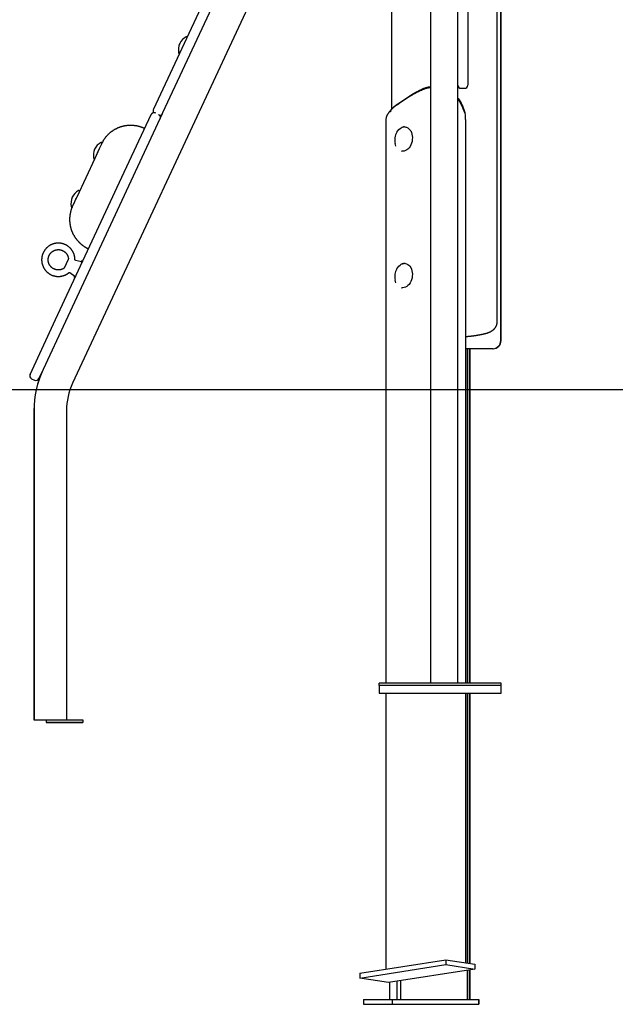
# Model space of a CAD drawing. Extents: x -8613 to 18386, y -2237 to 2548.
# Drawn here: x -2991 to -2258, y -2192 to -982 of the extents above; entities that cross this region are included whole.
import ezdxf

# ---------------------------------------------------------------- set-up
doc = ezdxf.new("R2010")
doc.units = 0

msp = doc.modelspace()

# ---------------------------------------------------------------- linework, layer by layer
at = {"color": 7, "linetype": 'Continuous'}
for p, q in [((-2533.8, 1047.4), (-2533.8, -1092.2)), ((-2485.6, 352), (-2485.6, -1686.5)), ((-2399.2, -1376.4), (-2399.2, -393.2)), ((-2398.8, -1376.4), (-2398.8, -397.8)), ((-2403.8, -1353.8), (-2403.8, -446.9)), ((-2826.2, -1091.3), (-2533.8, -464.3)), ((-2533.8, -492.7), (-2815.3, -1096.4)), ((-2533.8, -587.4), (-2853.3, -1272.5)), ((-2451.9, -1686.5), (-2451.9, -904.4)), ((-2439.9, -899), (-2439.9, -1052.7)), ((-2785.6, -1003.1), (-2786, -1002.9)), ((-2795.5, -1023.1), (-2795, -1023.3)), ((-2795.3, -1022.8), (-2794.9, -1023.1)), ((-2439.9, -1052.7), (-2439.9, -1060.9)), ((-2439.9, -1060.9), (-2439.9, -1062.3)), ((-2511.9, -1076.7), (-2524.3, -1084.9)), ((-2523.6, -1083.8), (-2511.2, -1075.6)), ((-2511.6, -1076.5), (-2511.9, -1076.7)), ((-2511.2, -1075.6), (-2510.9, -1075.3)), ((-2495.6, -1068.1), (-2495.4, -1067)), ((-2447.9, -1066.3), (-2443.9, -1066.3)), ((-2524.3, -1084.9), (-2524.7, -1085.2)), ((-2523.9, -1084), (-2523.6, -1083.8)), ((-2865.4, -1175.5), (-2829.6, -1098.6)), ((-2826.8, -1092.7), (-2826.7, -1092.5)), ((-2826.7, -1092.5), (-2826.2, -1091.3)), ((-2815.8, -1097.6), (-2818.7, -1103.7)), ((-2815.3, -1096.4), (-2815.8, -1097.6)), ((-2815.8, -1097.6), (-2815.8, -1097.6)), ((-2443.1, -1097.1), (-2445.5, -1091.4)), ((-2818.7, -1103.7), (-2854.5, -1180.6)), ((-2540.8, -1106.3), (-2540.8, -1797.4)), ((-2540.7, -1104.8), (-2540.7, -1106.3)), ((-2442.5, -1104.5), (-2442.5, -1797.4)), ((-2527.2, -1120.2), (-2526, -1118.5)), ((-2526, -1118.5), (-2524.7, -1116.9)), ((-2524.7, -1116.9), (-2523.2, -1115.6)), ((-2523.2, -1115.6), (-2521.7, -1114.7)), ((-2521.7, -1114.7), (-2520, -1114.1)), ((-2520, -1114.1), (-2518.4, -1113.8)), ((-2518.4, -1113.8), (-2518.1, -1113.8)), ((-2516.3, -1113.9), (-2516.7, -1113.8)), ((-2516.3, -1113.9), (-2515.1, -1114.2)), ((-2515.1, -1114.2), (-2513.7, -1114.9)), ((-2513.7, -1114.9), (-2512.3, -1115.9)), ((-2512.3, -1115.9), (-2511.1, -1117.2)), ((-2511.1, -1117.2), (-2510, -1118.7)), ((-2510, -1118.7), (-2509.2, -1120.5)), ((-2509.2, -1120.5), (-2508.6, -1122.5)), ((-2508.6, -1122.5), (-2508.2, -1124.7)), ((-2508.2, -1124.7), (-2508, -1126.9)), ((-2890.3, -1134.2), (-2893.3, -1140.7)), ((-2890.3, -1133), (-2890.7, -1132.8)), ((-2890, -1133.7), (-2890.3, -1134.2)), ((-2890.3, -1134.2), (-2890, -1133.7)), ((-2529, -1135.7), (-2529.4, -1134.3)), ((-2528.3, -1137.6), (-2529, -1135.7)), ((-2510.9, -1137.7), (-2512.1, -1139.4)), ((-2509.9, -1135.8), (-2510.9, -1137.7)), ((-2509.1, -1133.7), (-2509.9, -1135.8)), ((-2508.5, -1131.5), (-2509.1, -1133.7)), ((-2508.1, -1129.2), (-2508.5, -1131.5)), ((-2508, -1126.9), (-2508.1, -1129.2)), ((-2893.3, -1140.7), (-2898.9, -1152.7)), ((-2896.8, -1149.7), (-2897.4, -1149.5)), ((-2893.9, -1141.9), (-2893.9, -1141.9)), ((-2521.3, -1143.5), (-2521, -1143.5)), ((-2519.8, -1143.6), (-2521, -1143.5)), ((-2518.1, -1143.4), (-2519.8, -1143.6)), ((-2516.5, -1142.9), (-2518.1, -1143.4)), ((-2515, -1142), (-2516.5, -1142.9)), ((-2513.5, -1140.9), (-2515, -1142)), ((-2512.1, -1139.4), (-2513.5, -1140.9)), ((-2898.9, -1152.7), (-2920.9, -1199.9)), ((-2900, -1152.7), (-2899.6, -1152.9)), ((-2947, -1350.4), (-2865.4, -1175.5)), ((-2854.5, -1180.6), (-2935, -1353.1)), ((-2917.9, -1192.2), (-2918.3, -1192)), ((-2920.9, -1199.8), (-2926.5, -1211.9)), ((-2924.3, -1208.5), (-2924.8, -1208.2)), ((-2927.6, -1211.9), (-2927.2, -1212.1)), ((-2926.3, -1211.4), (-2926.5, -1211.9)), ((-2936.2, -1287), (-2931.2, -1276.5)), ((-2915.3, -1279.8), (-2922.5, -1277.9)), ((-2915.2, -1278.8), (-2916.3, -1279.5)), ((-2914.2, -1279), (-2914.7, -1278.8)), ((-2853.3, -1272.5), (-2862.7, -1292.8)), ((-2523.2, -1283.5), (-2521.7, -1282.6)), ((-2521.7, -1282.6), (-2520, -1282)), ((-2520, -1282), (-2518.4, -1281.7)), ((-2518.4, -1281.7), (-2518.1, -1281.7)), ((-2516.3, -1281.8), (-2516.7, -1281.7)), ((-2516.3, -1281.8), (-2515.1, -1282.1)), ((-2515.1, -1282.1), (-2513.7, -1282.8)), ((-2513.7, -1282.8), (-2512.3, -1283.8)), ((-2929.4, -1292.8), (-2923.4, -1297.1)), ((-2862.7, -1292.8), (-2926.1, -1428.7)), ((-2527.2, -1288.1), (-2526, -1286.4)), ((-2526, -1286.4), (-2524.7, -1284.8)), ((-2524.7, -1284.8), (-2523.2, -1283.5)), ((-2512.3, -1283.8), (-2511.1, -1285.1)), ((-2511.1, -1285.1), (-2510, -1286.6)), ((-2510, -1286.6), (-2509.2, -1288.5)), ((-2509.2, -1288.5), (-2508.6, -1290.5)), ((-2508.6, -1290.5), (-2508.2, -1292.6)), ((-2508.2, -1292.6), (-2508, -1294.8)), ((-2508, -1294.8), (-2508.1, -1297.1)), ((-2924.5, -1296.3), (-2924.5, -1297)), ((-2924.5, -1297), (-2924.3, -1298.4)), ((-2924, -1298.8), (-2923.5, -1299)), ((-2529, -1303.6), (-2529.4, -1302.2)), ((-2528.3, -1305.5), (-2529, -1303.6)), ((-2510.9, -1305.6), (-2512.1, -1307.3)), ((-2509.9, -1303.7), (-2510.9, -1305.6)), ((-2509.1, -1301.6), (-2509.9, -1303.7)), ((-2508.5, -1299.4), (-2509.1, -1301.6)), ((-2508.1, -1297.1), (-2508.5, -1299.4)), ((-2521.3, -1311.4), (-2521, -1311.4)), ((-2519.8, -1311.5), (-2521, -1311.4)), ((-2518.1, -1311.3), (-2519.8, -1311.5)), ((-2516.5, -1310.8), (-2518.1, -1311.3)), ((-2515, -1309.9), (-2516.5, -1310.8)), ((-2513.5, -1308.8), (-2515, -1309.9)), ((-2512.1, -1307.3), (-2513.5, -1308.8)), ((-2978.5, -1418), (-2947, -1350.4)), ((-2935, -1353.1), (-2962.4, -1411.8)), ((-2425.4, -1386.4), (-2442.5, -1386.4)), ((-2440.4, -1797.4), (-2440.4, -1386.4)), ((-2437.9, -1797.4), (-2437.9, -1386.4)), ((-2437.5, -1386.4), (-2437.5, -1797.4)), ((-2409.2, -1386.4), (-2425.4, -1386.4)), ((-2408.8, -1386.4), (-2409.2, -1386.4)), ((-2962.4, -1411.8), (-2967.6, -1423.1)), ((-2976.6, -1423.3), (-2972.9, -1425)), ((-2973.7, -1462.8), (-2973.7, -1842.8)), ((-2973.6, -1462.5), (-2973.6, -1842.5)), ((-2933.6, -1462.5), (-2933.6, -1842.5)), ((-2485.6, -1686.5), (-2485.6, -1797.4)), ((-2451.9, -1797.4), (-2451.9, -1686.5)), ((-2398.8, -1797.4), (-2548.8, -1797.4)), ((-2548.8, -1800.3), (-2548.8, -1797.4)), ((-2398.8, -1800.3), (-2548.8, -1800.3)), ((-2548.8, -1800.3), (-2548.8, -1809.7)), ((-2398.8, -1800.3), (-2398.8, -1797.4)), ((-2398.8, -1809.7), (-2398.8, -1800.3)), ((-2548.8, -1809.7), (-2398.8, -1809.7)), ((-2540.8, -1809.7), (-2540.8, -2149.2)), ((-2442.5, -1809.7), (-2442.5, -2141.4)), ((-2440.4, -2141.7), (-2440.4, -1809.7)), ((-2437.9, -2142.1), (-2437.9, -1809.7)), ((-2437.5, -1809.7), (-2437.5, -2142.1)), ((-2973.7, -1842.8), (-2970.7, -1842.8)), ((-2973.6, -1842.5), (-2970.6, -1842.5)), ((-2970.7, -1842.8), (-2958.7, -1842.8)), ((-2970.6, -1842.5), (-2958.6, -1842.5)), ((-2958.7, -1842.8), (-2958.7, -1845.8)), ((-2958.7, -1842.8), (-2958.6, -1842.8)), ((-2958.7, -1845.8), (-2913.7, -1845.8)), ((-2958.6, -1842.5), (-2958.6, -1845.5)), ((-2958.6, -1842.5), (-2913.6, -1842.5)), ((-2958.6, -1845.5), (-2913.6, -1845.5)), ((-2913.7, -1845.5), (-2913.7, -1845.8)), ((-2913.6, -1842.5), (-2913.6, -1845.5)), ((-2572.7, -2154.2), (-2466.7, -2137.6)), ((-2466.7, -2137.6), (-2466.7, -2143.5)), ((-2466.7, -2137.6), (-2431.3, -2143.1)), ((-2572.7, -2160.1), (-2466.7, -2143.5)), ((-2572.7, -2154.2), (-2572.7, -2160.1)), ((-2431.3, -2149), (-2537.4, -2165.6)), ((-2466.7, -2143.5), (-2431.3, -2149)), ((-2440.4, -2186.4), (-2440.4, -2150.5)), ((-2437.9, -2186.4), (-2437.9, -2150.1)), ((-2437.5, -2150), (-2437.5, -2186.4)), ((-2431.3, -2143.1), (-2431.3, -2149)), ((-2537.4, -2165.6), (-2572.7, -2160.1)), ((-2536.2, -2165.4), (-2536.2, -2186.4)), ((-2527.1, -2164), (-2527.1, -2186.4)), ((-2522.8, -2163.3), (-2522.8, -2186.4)), ((-2568.2, -2186.4), (-2568.2, -2192.4)), ((-2568.2, -2186.4), (-2532.8, -2186.4)), ((-2532.8, -2186.4), (-2532.8, -2192.4)), ((-2532.8, -2186.4), (-2426.8, -2186.4)), ((-2426.8, -2186.4), (-2426.3, -2186.4)), ((-2426.8, -2186.4), (-2426.8, -2192.4)), ((-2426.3, -2186.4), (-2426.3, -2192.4)), ((-2568.2, -2192.4), (-2532.8, -2192.4)), ((-2532.8, -2192.4), (-2426.8, -2192.4)), ((-2426.8, -2192.4), (-2426.3, -2192.4))]:
    msp.add_line(p, q, dxfattribs=at)
msp.add_line((-8613.4, -1436.7), (17332.4, -1436.7))
for points in [[(-2495.4, -1067), (-2495, -1066.8), (-2494.6, -1066.6), (-2494.2, -1066.5), (-2493.8, -1066.3), (-2493.4, -1066.2), (-2493, -1066), (-2492.5, -1065.8), (-2492.1, -1065.7), (-2491.7, -1065.6), (-2491.3, -1065.4), (-2490.9, -1065.3), (-2490.5, -1065.2), (-2490.1, -1065.1), (-2489.7, -1065), (-2489.3, -1064.9), (-2488.9, -1064.8), (-2488.5, -1064.7), (-2488.1, -1064.6), (-2487.7, -1064.5), (-2487.2, -1064.5), (-2486.8, -1064.4), (-2486.4, -1064.3), (-2486, -1064.3), (-2485.6, -1064.2)], [(-2495.6, -1068.1), (-2496.3, -1068.4), (-2497, -1068.8), (-2497.8, -1069.1), (-2498.5, -1069.4), (-2499.2, -1069.8), (-2499.9, -1070.1), (-2500.6, -1070.5), (-2501.3, -1070.8), (-2502, -1071.1), (-2502.7, -1071.5), (-2503.4, -1071.8), (-2504.1, -1072.2), (-2504.7, -1072.5), (-2505.4, -1072.9), (-2506, -1073.2), (-2506.7, -1073.6), (-2507.3, -1074), (-2507.9, -1074.3), (-2508.5, -1074.7), (-2509.2, -1075), (-2509.8, -1075.4), (-2510.4, -1075.8), (-2511, -1076.1), (-2511.6, -1076.5)], [(-2510.9, -1075.3), (-2510.4, -1075), (-2510, -1074.8), (-2509.6, -1074.5), (-2509.1, -1074.2), (-2508.7, -1074), (-2508.3, -1073.7), (-2507.8, -1073.4), (-2507.4, -1073.2), (-2506.9, -1072.9), (-2506.5, -1072.6), (-2506, -1072.3), (-2505.5, -1072.1), (-2505.1, -1071.8), (-2504.6, -1071.6), (-2504.1, -1071.3), (-2503.6, -1071), (-2503.1, -1070.8), (-2502.6, -1070.5), (-2502.1, -1070.3), (-2501.6, -1070), (-2501.1, -1069.7), (-2500.6, -1069.5), (-2500.1, -1069.2), (-2499.6, -1069), (-2499.1, -1068.7), (-2498.6, -1068.5), (-2498.1, -1068.2), (-2497.5, -1068), (-2497, -1067.7), (-2496.5, -1067.5), (-2496, -1067.2), (-2495.4, -1067)], [(-2485.6, -1065.4), (-2485.8, -1065.4), (-2485.9, -1065.4), (-2486, -1065.5), (-2486.2, -1065.5), (-2486.3, -1065.5), (-2486.5, -1065.5), (-2486.6, -1065.5), (-2486.8, -1065.5), (-2487, -1065.6), (-2487.1, -1065.6), (-2487.3, -1065.6), (-2487.6, -1065.7), (-2487.8, -1065.7), (-2488, -1065.8), (-2488.2, -1065.8), (-2488.5, -1065.9), (-2488.8, -1065.9), (-2489, -1066), (-2489.3, -1066.1), (-2489.6, -1066.1), (-2489.9, -1066.2), (-2490.2, -1066.3), (-2490.5, -1066.4), (-2490.8, -1066.4), (-2491.1, -1066.5), (-2491.4, -1066.6), (-2491.7, -1066.7), (-2492, -1066.8), (-2492.3, -1066.9), (-2492.6, -1067), (-2492.9, -1067.1), (-2493.2, -1067.2), (-2493.5, -1067.3), (-2493.8, -1067.4), (-2494.1, -1067.5), (-2494.4, -1067.6), (-2494.7, -1067.8), (-2495, -1067.9), (-2495.3, -1068), (-2495.6, -1068.1)], [(-2524.7, -1085.2), (-2525.2, -1085.6), (-2525.8, -1086), (-2526.4, -1086.4), (-2526.9, -1086.7), (-2527.5, -1087.1), (-2528.1, -1087.5), (-2528.6, -1087.9), (-2529.1, -1088.3), (-2529.7, -1088.7), (-2530.2, -1089.1), (-2530.7, -1089.5), (-2531.1, -1089.9), (-2531.6, -1090.3), (-2532.1, -1090.7), (-2532.5, -1091.1), (-2533, -1091.5), (-2533.4, -1091.9), (-2533.8, -1092.3), (-2534.2, -1092.7), (-2534.6, -1093.1), (-2535, -1093.5), (-2535.4, -1094), (-2535.7, -1094.4), (-2536.1, -1094.8), (-2536.4, -1095.2), (-2536.7, -1095.6), (-2537.1, -1096), (-2537.4, -1096.4), (-2537.6, -1096.9), (-2537.9, -1097.3), (-2538.2, -1097.7), (-2538.4, -1098.1), (-2538.7, -1098.5), (-2538.9, -1098.9), (-2539.1, -1099.4), (-2539.3, -1099.8), (-2539.5, -1100.2), (-2539.7, -1100.6), (-2539.8, -1101), (-2540, -1101.5), (-2540.1, -1101.9), (-2540.2, -1102.3), (-2540.3, -1102.7), (-2540.4, -1103.1), (-2540.5, -1103.6), (-2540.6, -1104), (-2540.6, -1104.4), (-2540.7, -1104.8)], [(-2533.5, -1092), (-2533.3, -1091.7), (-2533, -1091.4), (-2532.7, -1091.2), (-2532.5, -1090.9), (-2532.2, -1090.6), (-2531.9, -1090.3), (-2531.6, -1090), (-2531.3, -1089.7), (-2531, -1089.4), (-2530.7, -1089.1), (-2530.3, -1088.8), (-2529.9, -1088.4), (-2529.5, -1088.1), (-2529.1, -1087.7), (-2528.6, -1087.4), (-2528.2, -1087), (-2527.7, -1086.7), (-2527.2, -1086.3), (-2526.7, -1085.9), (-2526.1, -1085.5), (-2525.6, -1085.2), (-2525, -1084.8), (-2524.5, -1084.4), (-2523.9, -1084)], [(-2451.9, -1078.3), (-2451.7, -1078.5), (-2451.5, -1078.8), (-2451.3, -1079), (-2451.1, -1079.3), (-2450.9, -1079.6), (-2450.7, -1079.9), (-2450.4, -1080.2), (-2450.2, -1080.5), (-2450, -1080.8), (-2449.7, -1081.2), (-2449.5, -1081.6), (-2449.3, -1082), (-2449, -1082.4), (-2448.8, -1082.9), (-2448.5, -1083.3), (-2448.3, -1083.8), (-2448, -1084.3), (-2447.8, -1084.8), (-2447.5, -1085.4), (-2447.3, -1085.9), (-2447, -1086.5), (-2446.8, -1087.1), (-2446.5, -1087.6), (-2446.3, -1088.2)], [(-2445.5, -1091.4), (-2445.7, -1090.9), (-2445.9, -1090.5), (-2446.1, -1090), (-2446.3, -1089.6), (-2446.5, -1089.1), (-2446.7, -1088.7), (-2446.9, -1088.2), (-2447.1, -1087.8), (-2447.3, -1087.4), (-2447.5, -1086.9), (-2447.7, -1086.5), (-2447.9, -1086), (-2448.1, -1085.6), (-2448.3, -1085.2), (-2448.5, -1084.8), (-2448.7, -1084.4), (-2448.9, -1084), (-2449.1, -1083.6), (-2449.3, -1083.3), (-2449.5, -1082.9), (-2449.7, -1082.6), (-2449.9, -1082.3), (-2450.1, -1082), (-2450.4, -1081.7), (-2450.6, -1081.4), (-2450.8, -1081.1), (-2451, -1080.8), (-2451.2, -1080.5), (-2451.4, -1080.3), (-2451.5, -1080), (-2451.7, -1079.8), (-2451.9, -1079.5)], [(-2446.3, -1088.2), (-2446.1, -1088.8), (-2445.9, -1089.3), (-2445.6, -1089.9), (-2445.4, -1090.5), (-2445.2, -1091), (-2445, -1091.6), (-2444.8, -1092.1), (-2444.6, -1092.7), (-2444.4, -1093.2), (-2444.2, -1093.8), (-2444, -1094.3), (-2443.8, -1094.9), (-2443.6, -1095.4), (-2443.5, -1096), (-2443.3, -1096.5), (-2443.1, -1097.1)], [(-2824.2, -1096.7), (-2824.3, -1096.6), (-2824.5, -1096.6), (-2824.6, -1096.6), (-2824.7, -1096.5), (-2824.8, -1096.5), (-2824.9, -1096.4), (-2825, -1096.4), (-2825.1, -1096.4), (-2825.3, -1096.4), (-2825.4, -1096.3), (-2825.5, -1096.3), (-2825.7, -1096.3), (-2825.8, -1096.3), (-2825.9, -1096.3), (-2826.1, -1096.3), (-2826.2, -1096.3), (-2826.4, -1096.3), (-2826.5, -1096.4), (-2826.7, -1096.4), (-2826.8, -1096.4), (-2827, -1096.4), (-2827.1, -1096.5), (-2827.3, -1096.5), (-2827.4, -1096.6), (-2827.6, -1096.6), (-2827.7, -1096.7), (-2827.8, -1096.8), (-2827.9, -1096.8), (-2828.1, -1096.9), (-2828.2, -1097), (-2828.3, -1097.1), (-2828.4, -1097.1), (-2828.5, -1097.2), (-2828.6, -1097.3), (-2828.7, -1097.4), (-2828.7, -1097.5), (-2828.8, -1097.5), (-2828.9, -1097.6), (-2828.9, -1097.7), (-2829, -1097.7), (-2829, -1097.8), (-2829.1, -1097.9), (-2829.1, -1097.9), (-2829.2, -1098), (-2829.2, -1098), (-2829.2, -1098), (-2829.3, -1098.1), (-2829.3, -1098.1), (-2829.3, -1098.2), (-2829.3, -1098.2), (-2829.3, -1098.2), (-2829.4, -1098.2), (-2829.4, -1098.3), (-2829.4, -1098.3), (-2829.4, -1098.3), (-2829.4, -1098.3), (-2829.4, -1098.4), (-2829.4, -1098.4), (-2829.4, -1098.4), (-2829.5, -1098.4), (-2829.5, -1098.4), (-2829.5, -1098.4), (-2829.5, -1098.5), (-2829.5, -1098.5), (-2829.5, -1098.5), (-2829.5, -1098.5), (-2829.5, -1098.5), (-2829.5, -1098.5), (-2829.5, -1098.5), (-2829.5, -1098.5), (-2829.5, -1098.5), (-2829.5, -1098.5), (-2829.5, -1098.5), (-2829.5, -1098.5), (-2829.5, -1098.5), (-2829.5, -1098.6), (-2829.5, -1098.6), (-2829.5, -1098.6), (-2829.5, -1098.6), (-2829.5, -1098.6), (-2829.5, -1098.6), (-2829.5, -1098.6), (-2829.5, -1098.6), (-2829.5, -1098.6), (-2829.5, -1098.6), (-2829.5, -1098.6), (-2829.5, -1098.6), (-2829.5, -1098.6), (-2829.5, -1098.6), (-2829.5, -1098.6), (-2829.6, -1098.6), (-2829.6, -1098.6), (-2829.6, -1098.6), (-2829.6, -1098.6), (-2829.6, -1098.6), (-2829.6, -1098.6)], [(-2820.6, -1098.4), (-2820.5, -1098.4), (-2820.4, -1098.5), (-2820.3, -1098.5), (-2820.2, -1098.6), (-2820.1, -1098.7), (-2820, -1098.7), (-2819.9, -1098.8), (-2819.8, -1098.9), (-2819.7, -1099), (-2819.6, -1099), (-2819.5, -1099.1), (-2819.4, -1099.2), (-2819.3, -1099.3), (-2819.2, -1099.4), (-2819.2, -1099.5), (-2819.1, -1099.7), (-2819, -1099.8), (-2818.9, -1099.9), (-2818.8, -1100), (-2818.7, -1100.2), (-2818.7, -1100.3), (-2818.6, -1100.5), (-2818.6, -1100.6), (-2818.5, -1100.7), (-2818.5, -1100.9), (-2818.4, -1101), (-2818.4, -1101.2), (-2818.4, -1101.3), (-2818.3, -1101.5), (-2818.3, -1101.6), (-2818.3, -1101.7), (-2818.3, -1101.8), (-2818.3, -1102), (-2818.3, -1102.1), (-2818.3, -1102.2), (-2818.3, -1102.3), (-2818.3, -1102.4), (-2818.3, -1102.5), (-2818.4, -1102.6), (-2818.4, -1102.7), (-2818.4, -1102.8), (-2818.4, -1102.8), (-2818.4, -1102.9), (-2818.4, -1103), (-2818.4, -1103), (-2818.5, -1103.1), (-2818.5, -1103.1), (-2818.5, -1103.2), (-2818.5, -1103.2), (-2818.5, -1103.2), (-2818.5, -1103.3), (-2818.5, -1103.3), (-2818.5, -1103.3), (-2818.5, -1103.4), (-2818.6, -1103.4), (-2818.6, -1103.4), (-2818.6, -1103.4), (-2818.6, -1103.4), (-2818.6, -1103.5), (-2818.6, -1103.5), (-2818.6, -1103.5), (-2818.6, -1103.5), (-2818.6, -1103.5), (-2818.6, -1103.5), (-2818.6, -1103.5), (-2818.6, -1103.6), (-2818.6, -1103.6), (-2818.6, -1103.6), (-2818.6, -1103.6), (-2818.6, -1103.6), (-2818.6, -1103.6), (-2818.6, -1103.6), (-2818.6, -1103.6), (-2818.6, -1103.6), (-2818.7, -1103.6), (-2818.7, -1103.6), (-2818.7, -1103.6), (-2818.7, -1103.6), (-2818.7, -1103.6), (-2818.7, -1103.6), (-2818.7, -1103.6), (-2818.7, -1103.6), (-2818.7, -1103.7), (-2818.7, -1103.7), (-2818.7, -1103.7), (-2818.7, -1103.7), (-2818.7, -1103.7), (-2818.7, -1103.7), (-2818.7, -1103.7), (-2818.7, -1103.7), (-2818.7, -1103.7), (-2818.7, -1103.7), (-2818.7, -1103.7), (-2818.7, -1103.7), (-2818.7, -1103.7), (-2818.7, -1103.7)], [(-2534.5, -1094.1), (-2534.5, -1094.2), (-2534.6, -1094.3), (-2534.7, -1094.4), (-2534.8, -1094.5), (-2534.9, -1094.6), (-2535, -1094.7), (-2535.1, -1094.8), (-2535.2, -1094.9), (-2535.3, -1095), (-2535.4, -1095.1), (-2535.5, -1095.1), (-2535.6, -1095.2), (-2535.7, -1095.3), (-2535.8, -1095.4), (-2535.9, -1095.5), (-2535.9, -1095.6)], [(-2533.6, -1092), (-2533.7, -1092.1), (-2533.8, -1092.2), (-2533.9, -1092.3), (-2534, -1092.4), (-2534, -1092.5), (-2534.1, -1092.6), (-2534.2, -1092.7), (-2534.3, -1092.8), (-2534.4, -1092.9), (-2534.5, -1093), (-2534.6, -1093.1), (-2534.7, -1093.2), (-2534.8, -1093.3), (-2534.8, -1093.4), (-2534.9, -1093.5), (-2535, -1093.6)], [(-2837.5, -1115.7), (-2837.8, -1115.6), (-2838.1, -1115.4), (-2838.4, -1115.3), (-2838.8, -1115.2), (-2839.1, -1115), (-2839.4, -1114.9), (-2839.7, -1114.8), (-2840, -1114.6), (-2840.4, -1114.5), (-2840.7, -1114.4), (-2841.1, -1114.3), (-2841.5, -1114.1), (-2841.8, -1114), (-2842.2, -1113.9), (-2842.6, -1113.7), (-2843, -1113.6), (-2843.4, -1113.5), (-2843.8, -1113.4), (-2844.2, -1113.3), (-2844.6, -1113.2), (-2845.1, -1113.1), (-2845.5, -1113), (-2845.9, -1112.9), (-2846.4, -1112.8), (-2846.8, -1112.7), (-2847.2, -1112.6), (-2847.7, -1112.5), (-2848.1, -1112.4), (-2848.6, -1112.4), (-2849, -1112.3), (-2849.4, -1112.2), (-2849.9, -1112.2), (-2850.3, -1112.1), (-2850.8, -1112.1), (-2851.2, -1112), (-2851.7, -1112), (-2852.1, -1112), (-2852.5, -1111.9), (-2853, -1111.9), (-2853.4, -1111.9), (-2853.9, -1111.9), (-2854.3, -1111.9), (-2854.8, -1111.9), (-2855.2, -1111.9), (-2855.7, -1111.9), (-2856.1, -1111.9), (-2856.5, -1111.9), (-2857, -1111.9), (-2857.4, -1112), (-2857.9, -1112), (-2858.3, -1112), (-2858.8, -1112.1), (-2859.2, -1112.1), (-2859.6, -1112.2), (-2860.1, -1112.2), (-2860.5, -1112.3), (-2861, -1112.4), (-2861.4, -1112.4), (-2861.8, -1112.5), (-2862.3, -1112.6), (-2862.7, -1112.7), (-2863.1, -1112.8), (-2863.6, -1112.9), (-2864, -1113), (-2864.4, -1113.1), (-2864.9, -1113.2), (-2865.3, -1113.3), (-2865.7, -1113.4), (-2866.1, -1113.5), (-2866.6, -1113.6), (-2867, -1113.8), (-2867.4, -1113.9), (-2867.8, -1114.1), (-2868.2, -1114.2), (-2868.6, -1114.4), (-2869.1, -1114.5), (-2869.5, -1114.7), (-2869.9, -1114.8), (-2870.3, -1115), (-2870.7, -1115.2), (-2871.1, -1115.4), (-2871.5, -1115.5), (-2871.9, -1115.7), (-2872.3, -1115.9), (-2872.7, -1116.1), (-2873.1, -1116.3), (-2873.5, -1116.5), (-2873.8, -1116.7), (-2874.2, -1116.9), (-2874.6, -1117.1), (-2875, -1117.4), (-2875.4, -1117.6), (-2875.7, -1117.8), (-2876.1, -1118.1), (-2876.5, -1118.3), (-2876.8, -1118.5), (-2877.2, -1118.8), (-2877.6, -1119), (-2877.9, -1119.3), (-2878.3, -1119.5), (-2878.6, -1119.8), (-2879, -1120.1), (-2879.3, -1120.3), (-2879.7, -1120.6), (-2880, -1120.9), (-2880.3, -1121.2), (-2880.7, -1121.5), (-2881, -1121.7), (-2881.3, -1122), (-2881.6, -1122.3), (-2882, -1122.6), (-2882.3, -1122.9), (-2882.6, -1123.2), (-2882.9, -1123.5), (-2883.2, -1123.9), (-2883.5, -1124.2), (-2883.8, -1124.5), (-2884.1, -1124.8), (-2884.4, -1125.1), (-2884.7, -1125.5), (-2884.9, -1125.8), (-2885.2, -1126.1), (-2885.5, -1126.5), (-2885.8, -1126.8), (-2886, -1127.1), (-2886.3, -1127.5), (-2886.5, -1127.8), (-2886.8, -1128.2), (-2887, -1128.5), (-2887.3, -1128.9), (-2887.5, -1129.2), (-2887.7, -1129.6), (-2887.9, -1129.9), (-2888.2, -1130.2), (-2888.4, -1130.6), (-2888.6, -1130.9), (-2888.8, -1131.3), (-2889, -1131.6), (-2889.1, -1132), (-2889.3, -1132.3), (-2889.5, -1132.7), (-2889.7, -1133), (-2889.8, -1133.3), (-2890, -1133.7)], [(-2896.1, -1147.5), (-2896.1, -1147.4), (-2896.1, -1147.4), (-2896, -1147.3), (-2896, -1147.2), (-2896, -1147.1), (-2895.9, -1147.1), (-2895.9, -1147), (-2895.9, -1146.9), (-2895.8, -1146.7), (-2895.8, -1146.6), (-2895.7, -1146.5), (-2895.7, -1146.4), (-2895.6, -1146.2), (-2895.6, -1146.1), (-2895.5, -1145.9), (-2895.5, -1145.8), (-2895.4, -1145.7), (-2895.4, -1145.5), (-2895.3, -1145.4), (-2895.3, -1145.2), (-2895.2, -1145.1), (-2895.2, -1145), (-2895.1, -1144.8), (-2895.1, -1144.7), (-2895, -1144.6), (-2895, -1144.5), (-2895, -1144.4), (-2894.9, -1144.3), (-2894.9, -1144.2), (-2894.8, -1144.1), (-2894.8, -1144), (-2894.8, -1144)], [(-2923.5, -1206.1), (-2923.4, -1205.9), (-2923.4, -1205.8), (-2923.3, -1205.6), (-2923.3, -1205.5), (-2923.2, -1205.3), (-2923.2, -1205.2), (-2923.1, -1205), (-2923, -1204.9), (-2923, -1204.7), (-2922.9, -1204.5), (-2922.8, -1204.3), (-2922.8, -1204.1), (-2922.7, -1204), (-2922.6, -1203.8), (-2922.5, -1203.6), (-2922.5, -1203.4), (-2922.4, -1203.2), (-2922.3, -1203), (-2922.3, -1202.9), (-2922.2, -1202.7), (-2922.1, -1202.5), (-2922, -1202.4), (-2922, -1202.2), (-2921.9, -1202.1), (-2921.9, -1201.9), (-2921.8, -1201.8), (-2921.7, -1201.7), (-2921.7, -1201.6), (-2921.6, -1201.4), (-2921.6, -1201.3), (-2921.5, -1201.2), (-2921.5, -1201.1)], [(-2926.5, -1211.9), (-2926.6, -1212.3), (-2926.8, -1212.6), (-2927, -1213), (-2927.1, -1213.3), (-2927.3, -1213.7), (-2927.4, -1214.1), (-2927.5, -1214.4), (-2927.7, -1214.8), (-2927.8, -1215.2), (-2927.9, -1215.6), (-2928.1, -1216), (-2928.2, -1216.3), (-2928.3, -1216.7), (-2928.4, -1217.1), (-2928.5, -1217.5), (-2928.6, -1217.9), (-2928.7, -1218.4), (-2928.8, -1218.8), (-2928.9, -1219.2), (-2929, -1219.6), (-2929.1, -1220), (-2929.2, -1220.5), (-2929.3, -1220.9), (-2929.3, -1221.3), (-2929.4, -1221.7), (-2929.5, -1222.2), (-2929.5, -1222.6), (-2929.6, -1223), (-2929.6, -1223.5), (-2929.7, -1223.9), (-2929.7, -1224.3), (-2929.7, -1224.8), (-2929.8, -1225.2), (-2929.8, -1225.6), (-2929.8, -1226.1), (-2929.8, -1226.5), (-2929.8, -1226.9), (-2929.9, -1227.4), (-2929.9, -1227.8), (-2929.8, -1228.2), (-2929.8, -1228.7), (-2929.8, -1229.1), (-2929.8, -1229.5), (-2929.8, -1230), (-2929.7, -1230.4), (-2929.7, -1230.8), (-2929.7, -1231.3), (-2929.6, -1231.7), (-2929.6, -1232.1), (-2929.5, -1232.6), (-2929.5, -1233), (-2929.4, -1233.4), (-2929.3, -1233.9), (-2929.3, -1234.3), (-2929.2, -1234.7), (-2929.1, -1235.2), (-2929, -1235.6), (-2928.9, -1236), (-2928.8, -1236.4), (-2928.7, -1236.9), (-2928.6, -1237.3), (-2928.5, -1237.7), (-2928.4, -1238.1), (-2928.3, -1238.6), (-2928.1, -1239), (-2928, -1239.4), (-2927.9, -1239.8), (-2927.7, -1240.2), (-2927.6, -1240.6), (-2927.4, -1241.1), (-2927.3, -1241.5), (-2927.1, -1241.9), (-2926.9, -1242.3), (-2926.8, -1242.7), (-2926.6, -1243.1), (-2926.4, -1243.5), (-2926.3, -1243.9), (-2926.1, -1244.3), (-2925.9, -1244.7), (-2925.7, -1245.1), (-2925.5, -1245.5), (-2925.3, -1245.9), (-2925.1, -1246.3), (-2924.9, -1246.6), (-2924.6, -1247), (-2924.4, -1247.4), (-2924.2, -1247.8), (-2924, -1248.2), (-2923.7, -1248.5), (-2923.5, -1248.9), (-2923.2, -1249.3), (-2923, -1249.7), (-2922.8, -1250), (-2922.5, -1250.4), (-2922.2, -1250.7), (-2922, -1251.1), (-2921.7, -1251.4), (-2921.4, -1251.8), (-2921.2, -1252.1), (-2920.9, -1252.5), (-2920.6, -1252.8), (-2920.3, -1253.2), (-2920, -1253.5), (-2919.7, -1253.8), (-2919.4, -1254.2), (-2919.1, -1254.5), (-2918.8, -1254.8), (-2918.5, -1255.1), (-2918.2, -1255.4), (-2917.9, -1255.8), (-2917.6, -1256.1), (-2917.3, -1256.4), (-2916.9, -1256.7), (-2916.6, -1257), (-2916.3, -1257.3), (-2915.9, -1257.6), (-2915.6, -1257.9), (-2915.3, -1258.1), (-2914.9, -1258.4), (-2914.6, -1258.7), (-2914.2, -1259), (-2913.9, -1259.2), (-2913.5, -1259.5), (-2913.2, -1259.8), (-2912.8, -1260), (-2912.4, -1260.3), (-2912.1, -1260.5), (-2911.7, -1260.7), (-2911.4, -1261), (-2911, -1261.2), (-2910.7, -1261.4), (-2910.4, -1261.6), (-2910, -1261.8), (-2909.7, -1262), (-2909.4, -1262.2), (-2909, -1262.4), (-2908.7, -1262.6), (-2908.4, -1262.7), (-2908.1, -1262.9), (-2907.8, -1263), (-2907.4, -1263.2), (-2907.1, -1263.4), (-2906.8, -1263.5), (-2906.5, -1263.7)], [(-2923.2, -1276.9), (-2923.2, -1276.8), (-2923.2, -1276.7), (-2923.2, -1276.5), (-2923.2, -1276.4), (-2923.2, -1276.3), (-2923.2, -1276.1), (-2923.2, -1275.9), (-2923.2, -1275.8), (-2923.2, -1275.6), (-2923.2, -1275.4), (-2923.2, -1275.2), (-2923.3, -1275), (-2923.3, -1274.8), (-2923.3, -1274.5), (-2923.4, -1274.3), (-2923.4, -1274), (-2923.4, -1273.7), (-2923.5, -1273.4), (-2923.6, -1273.2), (-2923.6, -1272.9), (-2923.7, -1272.6), (-2923.8, -1272.2), (-2923.8, -1271.9), (-2923.9, -1271.6), (-2924, -1271.3), (-2924.1, -1271), (-2924.2, -1270.7), (-2924.3, -1270.4), (-2924.4, -1270.1), (-2924.5, -1269.8), (-2924.6, -1269.5), (-2924.7, -1269.2), (-2924.9, -1268.9), (-2925, -1268.6), (-2925.1, -1268.4), (-2925.3, -1268.1), (-2925.4, -1267.8), (-2925.6, -1267.5), (-2925.7, -1267.2), (-2925.9, -1266.9), (-2926, -1266.7), (-2926.2, -1266.4), (-2926.4, -1266.1), (-2926.5, -1265.9), (-2926.7, -1265.6), (-2926.9, -1265.3), (-2927.1, -1265.1), (-2927.3, -1264.8), (-2927.4, -1264.6), (-2927.6, -1264.3), (-2927.8, -1264.1), (-2928, -1263.8), (-2928.3, -1263.6), (-2928.5, -1263.3), (-2928.7, -1263.1), (-2928.9, -1262.9), (-2929.1, -1262.6), (-2929.4, -1262.4), (-2929.6, -1262.2), (-2929.8, -1262), (-2930, -1261.8), (-2930.3, -1261.6), (-2930.5, -1261.4), (-2930.8, -1261.2), (-2931, -1261), (-2931.3, -1260.8), (-2931.5, -1260.6), (-2931.8, -1260.4), (-2932.1, -1260.2), (-2932.3, -1260), (-2932.6, -1259.8), (-2932.9, -1259.7), (-2933.1, -1259.5), (-2933.4, -1259.4), (-2933.7, -1259.2), (-2934, -1259), (-2934.2, -1258.9), (-2934.5, -1258.7), (-2934.8, -1258.6), (-2935.1, -1258.5), (-2935.4, -1258.3), (-2935.7, -1258.2), (-2936, -1258.1), (-2936.3, -1258), (-2936.6, -1257.9), (-2936.9, -1257.8), (-2937.2, -1257.7), (-2937.5, -1257.6), (-2937.8, -1257.5), (-2938.1, -1257.4), (-2938.4, -1257.3), (-2938.7, -1257.2), (-2939, -1257.1), (-2939.3, -1257.1), (-2939.6, -1257), (-2939.9, -1256.9), (-2940.2, -1256.9), (-2940.6, -1256.8), (-2940.9, -1256.8), (-2941.2, -1256.7), (-2941.5, -1256.7), (-2941.8, -1256.7), (-2942.1, -1256.6), (-2942.5, -1256.6), (-2942.8, -1256.6), (-2943.1, -1256.6), (-2943.4, -1256.6), (-2943.7, -1256.6), (-2944, -1256.6), (-2944.4, -1256.6), (-2944.7, -1256.6), (-2945, -1256.6), (-2945.3, -1256.7), (-2945.6, -1256.7), (-2946, -1256.7), (-2946.3, -1256.8), (-2946.6, -1256.8), (-2946.9, -1256.8), (-2947.2, -1256.9), (-2947.5, -1257), (-2947.8, -1257), (-2948.1, -1257.1), (-2948.5, -1257.2), (-2948.8, -1257.2), (-2949.1, -1257.3), (-2949.4, -1257.4), (-2949.7, -1257.5), (-2950, -1257.6), (-2950.3, -1257.7), (-2950.6, -1257.8), (-2950.9, -1257.9), (-2951.2, -1258), (-2951.5, -1258.1), (-2951.8, -1258.3), (-2952.1, -1258.4), (-2952.4, -1258.5), (-2952.6, -1258.7), (-2952.9, -1258.8), (-2953.2, -1258.9), (-2953.5, -1259.1), (-2953.8, -1259.2), (-2954, -1259.4), (-2954.3, -1259.6), (-2954.6, -1259.7), (-2954.9, -1259.9), (-2955.1, -1260.1), (-2955.4, -1260.3), (-2955.6, -1260.4), (-2955.9, -1260.6), (-2956.2, -1260.8), (-2956.4, -1261), (-2956.7, -1261.2), (-2956.9, -1261.4), (-2957.1, -1261.6), (-2957.4, -1261.8), (-2957.6, -1262.1), (-2957.8, -1262.3), (-2958.1, -1262.5), (-2958.3, -1262.7), (-2958.5, -1263), (-2958.7, -1263.2), (-2959, -1263.4), (-2959.2, -1263.7), (-2959.4, -1263.9), (-2959.6, -1264.1), (-2959.8, -1264.4), (-2960, -1264.6), (-2960.2, -1264.9), (-2960.3, -1265.2), (-2960.5, -1265.4), (-2960.7, -1265.7), (-2960.9, -1265.9), (-2961.1, -1266.2), (-2961.2, -1266.5), (-2961.4, -1266.8), (-2961.5, -1267), (-2961.7, -1267.3), (-2961.8, -1267.6), (-2962, -1267.9), (-2962.1, -1268.2), (-2962.3, -1268.5), (-2962.4, -1268.7), (-2962.5, -1269), (-2962.6, -1269.3), (-2962.8, -1269.6), (-2962.9, -1269.9), (-2963, -1270.2), (-2963.1, -1270.5), (-2963.2, -1270.8), (-2963.3, -1271.1), (-2963.4, -1271.4), (-2963.5, -1271.7), (-2963.5, -1272), (-2963.6, -1272.4), (-2963.7, -1272.7), (-2963.8, -1273), (-2963.8, -1273.3), (-2963.9, -1273.6), (-2963.9, -1273.9), (-2964, -1274.2), (-2964, -1274.5), (-2964.1, -1274.9), (-2964.1, -1275.2), (-2964.1, -1275.5), (-2964.1, -1275.8), (-2964.2, -1276.1), (-2964.2, -1276.5), (-2964.2, -1276.8), (-2964.2, -1277.1), (-2964.2, -1277.4), (-2964.2, -1277.7), (-2964.2, -1278), (-2964.1, -1278.4), (-2964.1, -1278.7), (-2964.1, -1279), (-2964.1, -1279.3), (-2964, -1279.6), (-2964, -1279.9), (-2963.9, -1280.3), (-2963.9, -1280.6), (-2963.8, -1280.9), (-2963.8, -1281.2), (-2963.7, -1281.5), (-2963.6, -1281.8), (-2963.5, -1282.1), (-2963.5, -1282.4), (-2963.4, -1282.7), (-2963.3, -1283), (-2963.2, -1283.4), (-2963.1, -1283.7), (-2963, -1284), (-2962.9, -1284.3), (-2962.8, -1284.6), (-2962.6, -1284.8), (-2962.5, -1285.1), (-2962.4, -1285.4), (-2962.3, -1285.7), (-2962.1, -1286), (-2962, -1286.3), (-2961.8, -1286.6), (-2961.7, -1286.9), (-2961.5, -1287.1), (-2961.4, -1287.4), (-2961.2, -1287.7), (-2961.1, -1288), (-2960.9, -1288.2), (-2960.7, -1288.5), (-2960.5, -1288.8), (-2960.3, -1289), (-2960.2, -1289.3), (-2960, -1289.5), (-2959.8, -1289.8), (-2959.6, -1290), (-2959.4, -1290.3), (-2959.2, -1290.5), (-2959, -1290.8), (-2958.7, -1291), (-2958.5, -1291.2), (-2958.3, -1291.5), (-2958.1, -1291.7), (-2957.8, -1291.9), (-2957.6, -1292.1), (-2957.4, -1292.3), (-2957.1, -1292.5), (-2956.9, -1292.8), (-2956.7, -1293), (-2956.4, -1293.2), (-2956.2, -1293.3), (-2955.9, -1293.5), (-2955.6, -1293.7), (-2955.4, -1293.9), (-2955.1, -1294.1), (-2954.9, -1294.3), (-2954.6, -1294.4), (-2954.3, -1294.6), (-2954, -1294.8), (-2953.8, -1294.9), (-2953.5, -1295.1), (-2953.2, -1295.2), (-2952.9, -1295.4), (-2952.6, -1295.5), (-2952.4, -1295.7), (-2952.1, -1295.8), (-2951.8, -1295.9), (-2951.5, -1296), (-2951.2, -1296.2), (-2950.9, -1296.3), (-2950.6, -1296.4), (-2950.3, -1296.5), (-2950, -1296.6), (-2949.7, -1296.7), (-2949.4, -1296.8), (-2949.1, -1296.9), (-2948.8, -1296.9), (-2948.5, -1297), (-2948.1, -1297.1), (-2947.8, -1297.2), (-2947.5, -1297.2), (-2947.2, -1297.3), (-2946.9, -1297.3), (-2946.6, -1297.4), (-2946.3, -1297.4), (-2945.9, -1297.5), (-2945.6, -1297.5), (-2945.3, -1297.5), (-2945, -1297.5), (-2944.7, -1297.6), (-2944.4, -1297.6), (-2944, -1297.6), (-2943.7, -1297.6), (-2943.4, -1297.6), (-2943.1, -1297.6), (-2942.8, -1297.6), (-2942.5, -1297.6), (-2942.1, -1297.5), (-2941.8, -1297.5), (-2941.5, -1297.5), (-2941.2, -1297.4), (-2940.9, -1297.4), (-2940.6, -1297.3), (-2940.2, -1297.3), (-2939.9, -1297.2), (-2939.6, -1297.2), (-2939.3, -1297.1), (-2939, -1297), (-2938.7, -1297), (-2938.4, -1296.9), (-2938.1, -1296.8), (-2937.8, -1296.7), (-2937.5, -1296.6), (-2937.2, -1296.5), (-2936.9, -1296.4), (-2936.6, -1296.3), (-2936.3, -1296.2), (-2936, -1296.1), (-2935.7, -1296), (-2935.4, -1295.8), (-2935.1, -1295.7), (-2934.8, -1295.6), (-2934.5, -1295.4), (-2934.3, -1295.3), (-2934, -1295.2), (-2933.7, -1295), (-2933.5, -1294.9), (-2933.2, -1294.7), (-2933, -1294.6), (-2932.8, -1294.5), (-2932.6, -1294.3), (-2932.4, -1294.2), (-2932.2, -1294.1), (-2932, -1293.9), (-2931.8, -1293.8), (-2931.6, -1293.7), (-2931.5, -1293.6), (-2931.3, -1293.5), (-2931.2, -1293.3), (-2931, -1293.2), (-2930.9, -1293.1), (-2930.8, -1293), (-2930.6, -1292.9)], [(-2936.5, -1287.2), (-2936.6, -1287.4), (-2936.8, -1287.5), (-2936.9, -1287.6), (-2937.1, -1287.7), (-2937.2, -1287.8), (-2937.4, -1287.9), (-2937.6, -1288), (-2937.7, -1288.1), (-2937.9, -1288.2), (-2938.1, -1288.3), (-2938.3, -1288.4), (-2938.5, -1288.5), (-2938.7, -1288.6), (-2938.9, -1288.6), (-2939.1, -1288.7), (-2939.3, -1288.8), (-2939.5, -1288.9), (-2939.8, -1289), (-2940, -1289), (-2940.2, -1289.1), (-2940.5, -1289.2), (-2940.7, -1289.2), (-2940.9, -1289.3), (-2941.2, -1289.3), (-2941.4, -1289.4), (-2941.7, -1289.4), (-2941.9, -1289.5), (-2942.2, -1289.5), (-2942.4, -1289.5), (-2942.7, -1289.5), (-2942.9, -1289.6), (-2943.2, -1289.6), (-2943.4, -1289.6), (-2943.7, -1289.6), (-2943.9, -1289.6), (-2944.2, -1289.6), (-2944.4, -1289.6), (-2944.7, -1289.5), (-2944.9, -1289.5), (-2945.1, -1289.5), (-2945.4, -1289.5), (-2945.6, -1289.4), (-2945.9, -1289.4), (-2946.1, -1289.3), (-2946.4, -1289.3), (-2946.6, -1289.2), (-2946.9, -1289.2), (-2947.1, -1289.1), (-2947.3, -1289), (-2947.6, -1289), (-2947.8, -1288.9), (-2948, -1288.8), (-2948.3, -1288.7), (-2948.5, -1288.6), (-2948.7, -1288.5), (-2949, -1288.4), (-2949.2, -1288.3), (-2949.4, -1288.2), (-2949.6, -1288.1), (-2949.8, -1288), (-2950.1, -1287.8), (-2950.3, -1287.7), (-2950.5, -1287.6), (-2950.7, -1287.4), (-2950.9, -1287.3), (-2951.1, -1287.1), (-2951.3, -1287), (-2951.5, -1286.8), (-2951.7, -1286.7), (-2951.9, -1286.5), (-2952.1, -1286.4), (-2952.2, -1286.2), (-2952.4, -1286), (-2952.6, -1285.8), (-2952.8, -1285.7), (-2952.9, -1285.5), (-2953.1, -1285.3), (-2953.3, -1285.1), (-2953.4, -1284.9), (-2953.6, -1284.7), (-2953.7, -1284.5), (-2953.9, -1284.3), (-2954, -1284.1), (-2954.1, -1283.9), (-2954.3, -1283.7), (-2954.4, -1283.5), (-2954.5, -1283.3), (-2954.7, -1283.1), (-2954.8, -1282.8), (-2954.9, -1282.6), (-2955, -1282.4), (-2955.1, -1282.2), (-2955.2, -1281.9), (-2955.3, -1281.7), (-2955.4, -1281.5), (-2955.5, -1281.2), (-2955.5, -1281), (-2955.6, -1280.8), (-2955.7, -1280.5), (-2955.8, -1280.3), (-2955.8, -1280), (-2955.9, -1279.8), (-2955.9, -1279.6), (-2956, -1279.3), (-2956, -1279.1), (-2956.1, -1278.8), (-2956.1, -1278.6), (-2956.1, -1278.3), (-2956.1, -1278.1), (-2956.2, -1277.8), (-2956.2, -1277.6), (-2956.2, -1277.3), (-2956.2, -1277.1), (-2956.2, -1276.8), (-2956.2, -1276.6), (-2956.2, -1276.3), (-2956.1, -1276.1), (-2956.1, -1275.9), (-2956.1, -1275.6), (-2956.1, -1275.4), (-2956, -1275.1), (-2956, -1274.9), (-2955.9, -1274.6), (-2955.9, -1274.4), (-2955.8, -1274.1), (-2955.8, -1273.9), (-2955.7, -1273.7), (-2955.6, -1273.4), (-2955.5, -1273.2), (-2955.5, -1272.9), (-2955.4, -1272.7), (-2955.3, -1272.5), (-2955.2, -1272.2), (-2955.1, -1272), (-2955, -1271.8), (-2954.9, -1271.6), (-2954.8, -1271.3), (-2954.7, -1271.1), (-2954.5, -1270.9), (-2954.4, -1270.7), (-2954.3, -1270.5), (-2954.2, -1270.3), (-2954, -1270.1), (-2953.9, -1269.9), (-2953.7, -1269.7), (-2953.6, -1269.5), (-2953.4, -1269.3), (-2953.3, -1269.1), (-2953.1, -1268.9), (-2952.9, -1268.7), (-2952.8, -1268.5), (-2952.6, -1268.3), (-2952.4, -1268.2), (-2952.2, -1268), (-2952.1, -1267.8), (-2951.9, -1267.7), (-2951.7, -1267.5), (-2951.5, -1267.3), (-2951.3, -1267.2), (-2951.1, -1267), (-2950.9, -1266.9), (-2950.7, -1266.7), (-2950.5, -1266.6), (-2950.3, -1266.5), (-2950.1, -1266.3), (-2949.9, -1266.2), (-2949.6, -1266.1), (-2949.4, -1266), (-2949.2, -1265.9), (-2949, -1265.8), (-2948.7, -1265.7), (-2948.5, -1265.6), (-2948.3, -1265.5), (-2948.1, -1265.4), (-2947.8, -1265.3), (-2947.6, -1265.2), (-2947.3, -1265.1), (-2947.1, -1265.1), (-2946.9, -1265), (-2946.6, -1264.9), (-2946.4, -1264.9), (-2946.1, -1264.8), (-2945.9, -1264.8), (-2945.7, -1264.7), (-2945.4, -1264.7), (-2945.2, -1264.7), (-2944.9, -1264.7), (-2944.7, -1264.6), (-2944.4, -1264.6), (-2944.2, -1264.6), (-2943.9, -1264.6), (-2943.7, -1264.6), (-2943.4, -1264.6), (-2943.2, -1264.6), (-2942.9, -1264.6), (-2942.7, -1264.6), (-2942.4, -1264.7), (-2942.2, -1264.7), (-2941.9, -1264.7), (-2941.7, -1264.7), (-2941.4, -1264.8), (-2941.2, -1264.8), (-2941, -1264.9), (-2940.7, -1264.9), (-2940.5, -1265), (-2940.2, -1265.1), (-2940, -1265.1), (-2939.8, -1265.2), (-2939.5, -1265.3), (-2939.3, -1265.4), (-2939.1, -1265.5), (-2938.8, -1265.6), (-2938.6, -1265.7), (-2938.4, -1265.8), (-2938.2, -1265.9), (-2937.9, -1266), (-2937.7, -1266.1), (-2937.5, -1266.2), (-2937.3, -1266.4), (-2937.1, -1266.5), (-2936.9, -1266.6), (-2936.6, -1266.8), (-2936.4, -1266.9), (-2936.2, -1267), (-2936, -1267.2), (-2935.8, -1267.3), (-2935.7, -1267.5), (-2935.5, -1267.7), (-2935.3, -1267.8), (-2935.1, -1268), (-2934.9, -1268.2), (-2934.7, -1268.3), (-2934.6, -1268.5), (-2934.4, -1268.7), (-2934.2, -1268.9), (-2934.1, -1269.1), (-2933.9, -1269.3), (-2933.8, -1269.5), (-2933.6, -1269.7), (-2933.5, -1269.9), (-2933.3, -1270.1), (-2933.2, -1270.3), (-2933.1, -1270.5), (-2932.9, -1270.7), (-2932.8, -1270.9), (-2932.7, -1271.1), (-2932.6, -1271.4), (-2932.5, -1271.6), (-2932.3, -1271.8), (-2932.2, -1272), (-2932.1, -1272.3), (-2932.1, -1272.5), (-2932, -1272.7), (-2931.9, -1272.9), (-2931.8, -1273.1), (-2931.7, -1273.4), (-2931.7, -1273.6), (-2931.6, -1273.8), (-2931.6, -1274), (-2931.5, -1274.2), (-2931.5, -1274.3), (-2931.4, -1274.5), (-2931.4, -1274.7), (-2931.4, -1274.9), (-2931.3, -1275), (-2931.3, -1275.2), (-2931.3, -1275.4), (-2931.3, -1275.5), (-2931.3, -1275.7), (-2931.3, -1275.8), (-2931.3, -1275.9), (-2931.2, -1276.1)], [(-2922.5, -1277.9), (-2922.5, -1277.9), (-2922.5, -1277.9), (-2922.5, -1277.8), (-2922.5, -1277.8), (-2922.6, -1277.8), (-2922.6, -1277.8), (-2922.6, -1277.8), (-2922.6, -1277.8), (-2922.6, -1277.8), (-2922.7, -1277.8), (-2922.7, -1277.8), (-2922.7, -1277.8), (-2922.7, -1277.7), (-2922.8, -1277.7), (-2922.8, -1277.7), (-2922.8, -1277.7), (-2922.8, -1277.6), (-2922.9, -1277.6), (-2922.9, -1277.6), (-2922.9, -1277.6), (-2923, -1277.5), (-2923, -1277.5), (-2923, -1277.5), (-2923, -1277.4), (-2923.1, -1277.4), (-2923.1, -1277.4), (-2923.1, -1277.3), (-2923.1, -1277.3), (-2923.1, -1277.3), (-2923.1, -1277.2), (-2923.1, -1277.2), (-2923.1, -1277.2), (-2923.2, -1277.1), (-2923.2, -1277.1), (-2923.2, -1277.1), (-2923.2, -1277), (-2923.2, -1277), (-2923.2, -1277), (-2923.2, -1277), (-2923.2, -1276.9)], [(-2930.6, -1292.9), (-2930.6, -1292.9), (-2930.6, -1292.9), (-2930.5, -1292.8), (-2930.5, -1292.8), (-2930.5, -1292.8), (-2930.4, -1292.8), (-2930.4, -1292.8), (-2930.3, -1292.7), (-2930.3, -1292.7), (-2930.3, -1292.7), (-2930.2, -1292.7), (-2930.2, -1292.7), (-2930.2, -1292.7), (-2930.1, -1292.7), (-2930.1, -1292.7), (-2930, -1292.7), (-2930, -1292.7), (-2930, -1292.7), (-2929.9, -1292.7), (-2929.9, -1292.7), (-2929.8, -1292.7), (-2929.8, -1292.7), (-2929.8, -1292.7), (-2929.8, -1292.7), (-2929.7, -1292.7), (-2929.7, -1292.7), (-2929.7, -1292.7), (-2929.6, -1292.7), (-2929.6, -1292.7), (-2929.6, -1292.8), (-2929.6, -1292.8), (-2929.6, -1292.8), (-2929.5, -1292.8), (-2929.5, -1292.8), (-2929.5, -1292.8), (-2929.5, -1292.8), (-2929.5, -1292.8), (-2929.5, -1292.8), (-2929.5, -1292.8), (-2929.4, -1292.8)], [(-2428.4, -1369.8), (-2428.1, -1369.7), (-2427.8, -1369.7), (-2427.5, -1369.6), (-2427.3, -1369.6), (-2427, -1369.5), (-2426.7, -1369.5), (-2426.4, -1369.4), (-2426.1, -1369.4), (-2425.8, -1369.3), (-2425.5, -1369.3), (-2425.2, -1369.2), (-2424.9, -1369.2), (-2424.5, -1369.1), (-2424.2, -1369), (-2423.9, -1369), (-2423.5, -1368.9), (-2423.2, -1368.8), (-2422.8, -1368.8), (-2422.5, -1368.7), (-2422.1, -1368.6), (-2421.8, -1368.5), (-2421.4, -1368.5), (-2421, -1368.4), (-2420.7, -1368.3), (-2420.3, -1368.2), (-2420, -1368.1), (-2419.6, -1368), (-2419.3, -1368), (-2418.9, -1367.9), (-2418.6, -1367.8), (-2418.3, -1367.7), (-2417.9, -1367.6), (-2417.6, -1367.5), (-2417.2, -1367.4), (-2416.9, -1367.3), (-2416.6, -1367.2), (-2416.2, -1367.1), (-2415.9, -1367), (-2415.6, -1366.9), (-2415.3, -1366.8), (-2415, -1366.6), (-2414.7, -1366.5), (-2414.4, -1366.4), (-2414.1, -1366.3), (-2413.8, -1366.2), (-2413.5, -1366.1), (-2413.2, -1366), (-2412.9, -1365.8), (-2412.7, -1365.7), (-2412.4, -1365.6), (-2412.1, -1365.5), (-2411.9, -1365.3), (-2411.6, -1365.2), (-2411.4, -1365.1), (-2411.2, -1365), (-2410.9, -1364.8), (-2410.7, -1364.7), (-2410.5, -1364.6), (-2410.3, -1364.5), (-2410.1, -1364.3), (-2409.9, -1364.2), (-2409.7, -1364.1), (-2409.5, -1364), (-2409.3, -1363.8), (-2409.2, -1363.7), (-2409, -1363.6), (-2408.8, -1363.4), (-2408.6, -1363.3), (-2408.5, -1363.2), (-2408.3, -1363), (-2408.1, -1362.9), (-2408, -1362.8), (-2407.8, -1362.6), (-2407.7, -1362.5), (-2407.5, -1362.3), (-2407.4, -1362.2), (-2407.2, -1362), (-2407.1, -1361.9), (-2406.9, -1361.7), (-2406.8, -1361.6), (-2406.7, -1361.4), (-2406.5, -1361.3), (-2406.4, -1361.1), (-2406.3, -1360.9), (-2406.1, -1360.8), (-2406, -1360.6), (-2405.9, -1360.4), (-2405.8, -1360.2), (-2405.6, -1360.1), (-2405.5, -1359.9), (-2405.4, -1359.7), (-2405.3, -1359.5), (-2405.2, -1359.3), (-2405.1, -1359.1), (-2405, -1358.9), (-2404.9, -1358.7), (-2404.8, -1358.5), (-2404.7, -1358.3), (-2404.7, -1358.1), (-2404.6, -1357.9), (-2404.5, -1357.7), (-2404.4, -1357.5), (-2404.4, -1357.3), (-2404.3, -1357.1), (-2404.2, -1356.9), (-2404.2, -1356.7), (-2404.1, -1356.5), (-2404.1, -1356.3), (-2404, -1356.1), (-2404, -1355.9), (-2403.9, -1355.7), (-2403.9, -1355.5), (-2403.9, -1355.2), (-2403.9, -1355), (-2403.9, -1354.8), (-2403.8, -1354.6), (-2403.8, -1354.4), (-2403.8, -1354.2), (-2403.8, -1354), (-2403.8, -1353.8)], [(-2442.5, -1371.4), (-2442.2, -1371.4), (-2441.8, -1371.3), (-2441.5, -1371.3), (-2441.2, -1371.3), (-2440.9, -1371.3), (-2440.5, -1371.2), (-2440.2, -1371.2), (-2439.8, -1371.2), (-2439.5, -1371.1), (-2439.1, -1371.1), (-2438.7, -1371.1), (-2438.4, -1371), (-2438, -1371), (-2437.6, -1370.9), (-2437.2, -1370.9), (-2436.8, -1370.9), (-2436.3, -1370.8), (-2435.9, -1370.8), (-2435.5, -1370.7), (-2435.1, -1370.7), (-2434.6, -1370.6), (-2434.2, -1370.6), (-2433.8, -1370.5), (-2433.4, -1370.5), (-2433, -1370.4), (-2432.6, -1370.4), (-2432.3, -1370.3), (-2431.9, -1370.3), (-2431.6, -1370.2), (-2431.2, -1370.2), (-2430.9, -1370.1), (-2430.6, -1370.1), (-2430.3, -1370.1), (-2430, -1370), (-2429.7, -1370), (-2429.4, -1369.9), (-2429.2, -1369.9), (-2428.9, -1369.8), (-2428.6, -1369.8), (-2428.4, -1369.8)]]:
    msp.add_lwpolyline(points, dxfattribs=at)
for centre, radius, start, end in [((-2776.5, -1020.2), 20, 120.0798, 153.1018), ((-2786.2, -1003.4), 0.5, 65, 120.0798), ((-2785.8, -1003.6), 0.5, 335, 65), ((-2776, -1019.3), 20, 156.8982, 189.9202), ((-2775.9, -1019), 20, 156.8982, 189.9202), ((-2795.3, -1022.7), 0.5, 189.9202, 245), ((-2795.1, -1022.4), 0.5, 189.9202, 245), ((-2794.8, -1022.9), 0.5, 245, 335), ((-2794.7, -1022.6), 0.5, 245, 335), ((-2447.9, -1062.3), 4, 180, 270), ((-2443.9, -1062.3), 4, 270, 0), ((-2824.1, -1093.9), 3, 155, 234.918), ((-2818.6, -1096.5), 3, 254.8262, 335), ((-2488.4, -1104.5), 45.9, 0.0268, 9.3453), ((-2509.8, -1130.1), 20, 150.2135, 192.0046), ((-2517.9, -1121.6), 7.84, 81.5966, 112.53), ((-2881.2, -1150.1), 20, 120.0798, 153.1018), ((-2890.9, -1133.2), 0.5, 65, 120.0798), ((-2890.5, -1133.5), 0.5, 335, 65), ((-2880.6, -1148.9), 20, 156.8982, 189.9202), ((-2899.8, -1152.3), 0.5, 189.9202, 245), ((-2899.4, -1152.5), 0.5, 245, 335), ((-2908.8, -1209.3), 20, 120.0798, 153.1018), ((-2918.5, -1192.4), 0.5, 65, 120.0798), ((-2918.1, -1192.7), 0.5, 335, 65), ((-2908.2, -1208.1), 20, 156.8982, 189.9202), ((-2927.4, -1211.5), 0.5, 189.9202, 245), ((-2927, -1211.7), 0.5, 245, 335), ((-2932.2, -1276.2), 1, 335.0102, 4.6273), ((-2915.6, -1280.7), 1, 335, 75), ((-2914.9, -1279.3), 0.5, 65, 120.0798), ((-2914.4, -1279.5), 0.5, 335, 65), ((-2517.9, -1289.5), 7.84, 81.5966, 112.5315), ((-2937, -1286.5), 1, 304.9443, 334.9982), ((-2509.8, -1298), 20, 150.2135, 192.0046), ((-2923.8, -1298.3), 0.5, 189.9202, 245), ((-2923.3, -1298.5), 0.5, 245, 335), ((-2922.8, -1296.3), 1, 235, 335), ((-2409.2, -1376.4), 10, 270, 0), ((-2408.8, -1376.4), 10, 270, 0), ((-2853.7, -1462.8), 120, 155, 180), ((-2853.6, -1462.5), 120, 155, 180), ((-2974.9, -1419.7), 4, 155, 245), ((-2971.2, -1421.4), 4, 245, 335), ((-2853.6, -1462.5), 80, 155, 180)]:
    msp.add_arc(centre, radius, start, end, dxfattribs=at)

doc.saveas('drawing.dxf')
